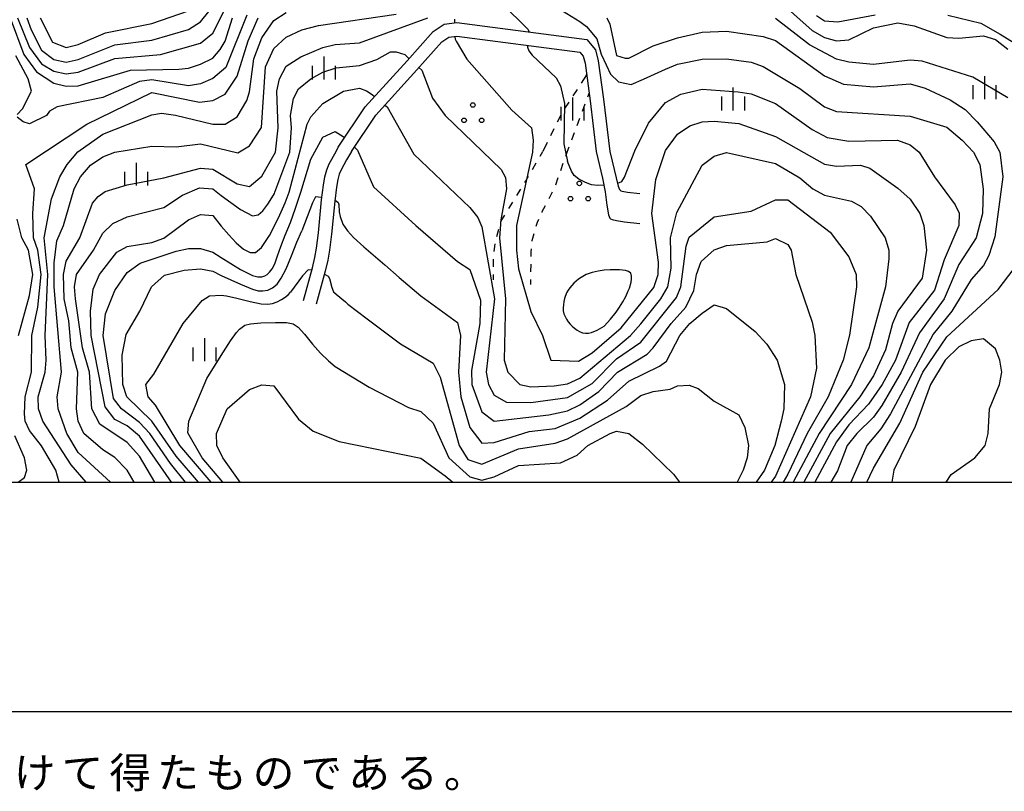
# Model space of a CAD drawing. Units: metres. Extents: x -42055 to -39747, y -136591 to -134873.
# Drawn here: x -40330 to -40169, y -136551 to -136424 of the extents above; entities that cross this region are included whole.
import ezdxf

# ---------------------------------------------------------------- set-up
doc = ezdxf.new("R2010")
doc.units = ezdxf.units.M
doc.header["$LTSCALE"] = 2.5
doc.layers.get('0').update_dxf_attribs({"linetype": 'CONTINUOUS'})
for name, color, linetype in [('2101000', 7, 'CONTINUOUS'), ('6301000', 7, 'CONTINUOUS'), ('6318000', 7, 'CONTINUOUS'), ('6334000', 7, 'CONTINUOUS'), ('7101000', 7, 'CONTINUOUS'), ('7102000', 7, 'CONTINUOUS'), ('9902000', 7, 'CONTINUOUS'), ('9903000', 7, 'CONTINUOUS'), ('9910000', 7, 'CONTINUOUS')]:
    doc.layers.add(name, color=color, linetype=linetype)
doc.styles.add('Dm_Anotation', font='txt')

# ---------------------------------------------------------------- blocks, each defined once
blk = doc.blocks.new('633400')
at = {"color": 0, "linetype": 'ByBlock', "lineweight": -2}
for points in [[(0, -0.75), (0, 0.75)], [(-0.75, -0.75), (-0.75, 0.15)], [(0.75, -0.75), (0.75, 0.15)]]:
    blk.add_lwpolyline(points, dxfattribs=at)
blk = doc.blocks.new('631800')
at = {"color": 0, "linetype": 'ByBlock', "lineweight": -2}
for centre in [(0, 0.667), (-0.577, -0.333), (0.577, -0.333)]:
    blk.add_circle(centre, 0.15, dxfattribs=at)

msp = doc.modelspace()

# ---------------------------------------------------------------- linework, layer by layer
at = {"layer": '2101000', "flags": 128}
for points in [[(-40277.84, -136445.87), (-40277.49, -136445.16), (-40273.07, -136438.56), (-40266.25, -136431.02), (-40261.98, -136426.26), (-40260.19, -136425.05), (-40258.08, -136424.8), (-40236.86, -136427.56), (-40235.43, -136429.23), (-40234.97, -136431.02), (-40234.14, -136437.33), (-40233.08, -136445.87)], [(-40275.32, -136445.87), (-40271.33, -136439.91), (-40264.62, -136432.49), (-40260.53, -136427.94), (-40259.4, -136427.17), (-40258.1, -136427.02), (-40237.98, -136429.63), (-40237.43, -136430.27), (-40237.14, -136431.44), (-40236.32, -136437.61), (-40235.3, -136445.87)], [(-40283.17, -136470.28), (-40281.72, -136464.93), (-40281.31, -136463.22), (-40281.05, -136461.7), (-40280.75, -136459.19), (-40280.22, -136453.76), (-40279.92, -136451.37), (-40279.68, -136450), (-40279.37, -136448.86), (-40278.98, -136447.92), (-40277.84, -136445.87)], [(-40275.32, -136445.87), (-40276.13, -136447.23), (-40277.03, -136448.86), (-40277.32, -136449.56), (-40277.57, -136450.47), (-40277.79, -136451.69), (-40278.07, -136454), (-40278.6, -136459.42), (-40278.91, -136462.01), (-40279.2, -136463.66), (-40279.62, -136465.46), (-40281.08, -136470.85)], [(-40235.3, -136445.87), (-40234.29, -136450.24), (-40233.87, -136452.46), (-40233.55, -136454.66), (-40233.28, -136456.22), (-40233.1, -136456.8), (-40232.98, -136456.9), (-40232.68, -136457.02), (-40231.99, -136457.18), (-40230.67, -136457.39), (-40228.2, -136457.68)], [(-40233.08, -136445.87), (-40232.72, -136447.47), (-40231.73, -136451.55), (-40231.49, -136452.12), (-40231.31, -136452.31), (-40231.05, -136452.39), (-40230.21, -136452.53), (-40228.18, -136452.75)]]:
    msp.add_lwpolyline(points, dxfattribs=at)
at = {"layer": '6301000', "linetype": 'Continuous'}
for points in [[(-40236.89, -136433.32), (-40237.77, -136434.68)], [(-40238.45, -136435.72), (-40239.13, -136436.77)], [(-40239.81, -136437.82), (-40240.5, -136438.87)], [(-40236.49, -136436.29), (-40236.75, -136436.98)], [(-40237.19, -136438.15), (-40237.62, -136439.32)], [(-40241.12, -136439.95), (-40241.68, -136441.07)], [(-40238.06, -136440.49), (-40238.5, -136441.67)], [(-40242.23, -136442.19), (-40242.79, -136443.31)], [(-40238.93, -136442.84), (-40239.37, -136444.01)], [(-40244.5, -136446.64), (-40244.06, -136445.87)], [(-40243.34, -136444.43), (-40244.06, -136445.87)], [(-40240.06, -136445.87), (-40240.34, -136446.67)], [(-40239.8, -136445.18), (-40240.06, -136445.87)], [(-40245.75, -136448.8), (-40245.12, -136447.72)], [(-40240.75, -136447.85), (-40241.16, -136449.03)], [(-40246.9, -136450.81), (-40246.37, -136449.89)], [(-40241.57, -136450.21), (-40241.99, -136451.39)], [(-40248.31, -136453.1), (-40247.65, -136452.03)], [(-40247, -136450.97), (-40246.9, -136450.81)], [(-40242.5, -136452.52), (-40243.08, -136453.63)], [(-40249.62, -136455.22), (-40248.96, -136454.16)], [(-40243.65, -136454.74), (-40244.19, -136455.77)], [(-40250.84, -136457.2), (-40250.28, -136456.29)], [(-40244.76, -136456.99), (-40244.99, -136457.49)], [(-40244.19, -136455.77), (-40244.23, -136455.86)], [(-40251.56, -136459.78), (-40251.22, -136458.58)], [(-40250.89, -136457.37), (-40250.84, -136457.2)], [(-40244.99, -136457.49), (-40245.18, -136458.16)], [(-40245.51, -136459.36), (-40245.82, -136460.47)], [(-40251.98, -136462.24), (-40251.82, -136461)], [(-40245.94, -136461.82), (-40245.98, -136462.27)], [(-40245.82, -136460.47), (-40245.83, -136460.57)], [(-40252.11, -136464.73), (-40252.12, -136463.48)], [(-40245.98, -136462.27), (-40245.99, -136463.07)], [(-40246.02, -136464.32), (-40246.04, -136465.57)], [(-40252.09, -136466.86), (-40252.1, -136465.98)], [(-40246.06, -136466.82), (-40246.08, -136467.66)]]:
    msp.add_lwpolyline(points, dxfattribs=at)
at = {"layer": '7101000', "flags": 128}
for points, elevation in [([(-40326.22, -136424), (-40324.23, -136428), (-40322, -136428.88), (-40320, -136428.37), (-40315.54, -136426.46), (-40308, -136424.91), (-40302, -136422.86)], 80), ([(-40323.13, -136500), (-40323.65, -136498), (-40326, -136494.03), (-40328, -136491.51), (-40328.68, -136490), (-40328.82, -136488.82), (-40328.67, -136486), (-40327.63, -136482), (-40327.6, -136476), (-40326.64, -136471.36), (-40326.09, -136466), (-40326.64, -136462), (-40327.32, -136460), (-40327.45, -136456), (-40327.17, -136452), (-40328.59, -136448), (-40318.62, -136441.38), (-40308, -136436.25), (-40300.18, -136437.82), (-40298, -136437.52), (-40296, -136436.48), (-40294, -136433.56), (-40292.25, -136427.75), (-40290.59, -136424)], 70), ([(-40233.59, -136424), (-40233.06, -136425.06), (-40232, -136430.16), (-40230.59, -136430.59), (-40230, -136430.61), (-40226, -136428.6), (-40222, -136427.27), (-40218, -136426.36), (-40214, -136426.21), (-40208, -136427.05), (-40206, -136427.7), (-40198, -136433.48), (-40194.86, -136434.86), (-40190, -136435.3), (-40184, -136434.8), (-40181.51, -136435.51), (-40177.42, -136437.42), (-40175, -136439), (-40173.01, -136441.01), (-40170.27, -136444.27), (-40169.34, -136446), (-40168.85, -136450), (-40170.15, -136459.85), (-40171.1, -136462.9), (-40172, -136464.53), (-40174, -136466.83), (-40177.15, -136472), (-40180.23, -136475.77), (-40187.22, -136488.78), (-40188.77, -136491.23), (-40191.07, -136494), (-40193.7, -136500)], 70), ([(-40304.78, -136500), (-40310, -136492.44), (-40312, -136490.77), (-40314, -136489.7), (-40315.63, -136487.63), (-40317.91, -136476), (-40318.01, -136471.99), (-40317.58, -136468.42), (-40316.53, -136466), (-40313.68, -136462.32), (-40312, -136461.4), (-40308, -136460.74), (-40306, -136460.04), (-40302, -136457.03), (-40300, -136456.17), (-40298, -136456.33), (-40296.62, -136458.09), (-40295.41, -136459.53), (-40294.18, -136460.8), (-40292.96, -136461.85), (-40291.89, -136462.4), (-40291, -136462.41), (-40290.04, -136461.57), (-40288.76, -136459.6), (-40287.26, -136456.71), (-40286.15, -136454.28), (-40285.53, -136452.53), (-40282.57, -136441.43), (-40282, -136440.2), (-40280, -136438.02), (-40276.62, -136436), (-40274.01, -136435.52), (-40272.86, -136435.93), (-40271.97, -136436.56), (-40271.57, -136436.89)], 60), ([(-40269.87, -136438.29), (-40269.52, -136438.58), (-40265.16, -136446.31), (-40256, -136455.03), (-40254.65, -136456.65), (-40254, -136458.18), (-40251.94, -136470), (-40253.3, -136482), (-40252.9, -136484), (-40252, -136485.76), (-40250, -136486.91), (-40246, -136486.96), (-40240, -136486.1), (-40236, -136483.83), (-40232, -136479.78), (-40228, -136477.06), (-40222.21, -136469.79), (-40221.5, -136468), (-40220.61, -136461.39), (-40220.13, -136459.87), (-40216, -136456.59), (-40210, -136455.66), (-40206, -136453.8), (-40204, -136453.79), (-40197.08, -136459.08), (-40194, -136463.11), (-40192.8, -136466), (-40192.74, -136468), (-40193.9, -136475.9), (-40194.92, -136480), (-40197.41, -136486), (-40200.82, -136492), (-40204, -136498.69), (-40204.75, -136500)], 60), ([(-40293.55, -136500), (-40296.39, -136496), (-40297.33, -136494), (-40297.39, -136492), (-40295.63, -136488), (-40292, -136484.83), (-40290, -136484.06), (-40288, -136484.2), (-40284, -136489.68), (-40281.61, -136491.61), (-40277.32, -136493.32), (-40264, -136496.07), (-40260, -136498.93), (-40258.78, -136500)], 50)]:
    msp.add_lwpolyline(points, dxfattribs=dict(at, elevation=elevation))
at = {"layer": '7102000', "flags": 128}
for points, elevation in [([(-40328.39, -136424), (-40327.72, -136426), (-40326, -136429.32), (-40324, -136430.85), (-40322, -136431.28), (-40320, -136430.81), (-40314, -136428.43), (-40308, -136427.64), (-40302, -136425.9), (-40300, -136424.67), (-40297.05, -136420.95)], 78), ([(-40250.78, -136421.59), (-40246.45, -136425.93), (-40246.34, -136426.23), (-40246.35, -136426.33)], 66), ([(-40206, -136420.66), (-40200, -136426.08), (-40198, -136427.24), (-40196, -136427.78), (-40194, -136427.6), (-40190, -136425.62), (-40186, -136424.83), (-40183.3, -136425.3), (-40178, -136427.23), (-40176, -136427.36), (-40172, -136426.96), (-40170, -136427.55), (-40168, -136429.12)], 74), ([(-40329.96, -136424), (-40328, -136428.87), (-40326, -136431.54), (-40324, -136432.72), (-40322, -136433.16), (-40320, -136432.92), (-40314, -136430.66), (-40306.58, -136430), (-40300, -136428.18), (-40298, -136426.53), (-40295.69, -136422)], 76), ([(-40318.71, -136500), (-40321.14, -136497.14), (-40325.79, -136490), (-40326.53, -136488), (-40326.56, -136486), (-40325.41, -136482), (-40325.27, -136480), (-40325.42, -136476), (-40324.97, -136466), (-40325.57, -136460), (-40324.37, -136453.63), (-40323.02, -136450), (-40321.81, -136448), (-40320.06, -136445.94), (-40316, -136443.06), (-40308, -136439.86), (-40306.37, -136439.63), (-40304.09, -136439.91), (-40298, -136441.43), (-40296, -136441.39), (-40294, -136440.18), (-40292.46, -136437.54), (-40292, -136436.12), (-40291.28, -136430.72), (-40290, -136427.3), (-40288, -136424.44), (-40286, -136423.14)], 68), ([(-40242.24, -136422), (-40238, -136424.63), (-40236.91, -136425.42), (-40235.19, -136427.42), (-40234.49, -136429.93), (-40233.66, -136431.69), (-40232.96, -136433.22), (-40231.66, -136434.48), (-40229.61, -136434.89), (-40227.57, -136434.06), (-40224, -136432.39), (-40222, -136431.61), (-40218, -136430.75), (-40214, -136430.7), (-40210, -136431.25), (-40208, -136431.96), (-40202, -136435.57), (-40198, -136438.59), (-40196, -136439.35), (-40184, -136440.09), (-40178, -136441.88), (-40175.47, -136444), (-40173.65, -136446), (-40172.6, -136448), (-40172.04, -136452.04), (-40172.14, -136456), (-40173.19, -136460), (-40176, -136464.35), (-40178.4, -136470), (-40182.46, -136475.54), (-40185.47, -136482), (-40188.59, -136487.41), (-40190, -136489.36), (-40192.71, -136492), (-40194.26, -136494), (-40195.86, -136498.14), (-40196.94, -136500)], 68), ([(-40331.15, -136424), (-40328.88, -136430), (-40326.82, -136432.82), (-40324, -136434.72), (-40322, -136435.21), (-40320, -136435.15), (-40311.44, -136432.56), (-40303.57, -136432.43), (-40302, -136432.27), (-40300, -136431.58), (-40298, -136430.62), (-40296.82, -136429.18), (-40296, -136427.82), (-40294.77, -136424)], 74), ([(-40292.45, -136423.55), (-40295.88, -136432.12), (-40298, -136433.95), (-40300, -136434.82), (-40302, -136435.14), (-40308, -136434.17), (-40310, -136434.44), (-40316, -136437.05), (-40323.43, -136438.57), (-40324.73, -136439.27), (-40325.2, -136440), (-40328, -136441.37), (-40329.04, -136441.04), (-40330, -136440.28)], 72), ([(-40314.71, -136500), (-40320, -136495.13), (-40321.87, -136492), (-40323.31, -136488), (-40323.45, -136486), (-40322.74, -136482), (-40323.92, -136468), (-40323.92, -136464.08), (-40323.51, -136460.49), (-40322.42, -136458), (-40320.68, -136452), (-40319.65, -136450), (-40318, -136448.09), (-40316, -136446.77), (-40314, -136445.99), (-40308, -136445), (-40304, -136445.12), (-40300, -136444.62), (-40293.89, -136446.11), (-40292, -136444.94), (-40290.04, -136441.96), (-40289.4, -136432), (-40288, -136429.04), (-40286, -136427.18), (-40283.44, -136426), (-40280.73, -136425.27), (-40268, -136423.41)], 66), ([(-40310.88, -136500), (-40312, -136498), (-40314, -136495.93), (-40316, -136494.68), (-40319.11, -136492), (-40320.02, -136490), (-40320.3, -136488), (-40320.09, -136482), (-40321.14, -136478), (-40321.56, -136473.56), (-40322.31, -136470), (-40322.42, -136466), (-40322, -136463.83), (-40319.74, -136460), (-40317.65, -136454.35), (-40316.76, -136453.24), (-40315.58, -136452.42), (-40312, -136451.32), (-40306, -136450.17), (-40300, -136448.58), (-40298, -136448.76), (-40294, -136451.18), (-40292, -136451.63), (-40290, -136449.89), (-40287.78, -136446), (-40287.31, -136442), (-40287.53, -136436), (-40287.08, -136434), (-40286, -136431.92), (-40283.63, -136430.37), (-40280, -136428.84), (-40278, -136428.38), (-40274, -136428.08), (-40262.86, -136424)], 64), ([(-40258.51, -136424.24), (-40258.49, -136424.85)], 64), ([(-40168, -136437.09), (-40173.71, -136433.71), (-40182, -136431.12), (-40184, -136430.93), (-40190, -136431.64), (-40194, -136431.27), (-40196, -136430.76), (-40200.42, -136428.42), (-40206, -136424.12)], 72), ([(-40199.28, -136423.62), (-40198, -136424.5), (-40195.78, -136424.65), (-40189.7, -136423.52)], 76), ([(-40177.8, -136423.55), (-40172.42, -136424.87), (-40169.24, -136426.7), (-40167, -136428.12)], 76), ([(-40258.42, -136427.06), (-40258.4, -136427.48), (-40258.22, -136427.84), (-40256.45, -136430.75), (-40249.11, -136439.11), (-40245.9, -136442), (-40245.6, -136444), (-40245.74, -136446), (-40248.36, -136458), (-40248.34, -136462), (-40248, -136465.09), (-40246.03, -136472.03), (-40244.08, -136476), (-40242.72, -136480), (-40238.19, -136480.19), (-40236, -136478.83), (-40231.25, -136474.75), (-40225.88, -136468.12), (-40225.2, -136466), (-40225.14, -136464), (-40226.21, -136456), (-40225.54, -136450.46), (-40224, -136445.73), (-40222, -136443.02), (-40220, -136441.69), (-40218, -136441.03), (-40216, -136440.89), (-40212, -136441.28), (-40206, -136443.44), (-40198, -136447.93), (-40196, -136448.29), (-40192.1, -136448.1), (-40190.58, -136448.58), (-40186, -136451.87), (-40184, -136453.68), (-40182.39, -136456), (-40181.74, -136458), (-40181.3, -136462), (-40182, -136466.61), (-40185.99, -136472.01), (-40186.85, -136474), (-40188, -136478.31), (-40190, -136482.56), (-40192.22, -136486), (-40197.04, -136492), (-40201.35, -136500)], 64), ([(-40307.5, -136500), (-40310, -136495.73), (-40312, -136493.49), (-40316.47, -136490.47), (-40317.79, -136488), (-40318.14, -136482), (-40319.31, -136478), (-40320.47, -136470), (-40320.62, -136468), (-40320.3, -136466), (-40317.52, -136462), (-40316, -136459.22), (-40314.34, -136457.66), (-40312, -136456.58), (-40306, -136455.05), (-40302.96, -136453.04), (-40300.17, -136451.83), (-40298, -136452.01), (-40296.62, -136453.1), (-40293.5, -136455.37), (-40291.54, -136456.38), (-40290.6, -136456.23), (-40289.8, -136455.57), (-40289, -136454.52), (-40288.33, -136453.45), (-40287.94, -136452.75), (-40287.84, -136452.53), (-40285.42, -136446), (-40285.12, -136442), (-40285.3, -136440), (-40284.82, -136437.18), (-40284, -136435.63), (-40281.99, -136434.01), (-40280, -136432.92), (-40277.81, -136432.19), (-40274, -136431.81), (-40271.19, -136430.81), (-40268.93, -136429.57), (-40268.04, -136429.55), (-40266.61, -136430.03), (-40265.93, -136430.66)], 62), ([(-40246.54, -136428.52), (-40246.57, -136428.8), (-40246.34, -136429.42), (-40245.8, -136430.11), (-40241.85, -136433.85), (-40241.14, -136435.14), (-40240.5, -136438), (-40240.61, -136444.61), (-40240, -136447.51)], 66), ([(-40330, -136439.85), (-40329.12, -136438.88), (-40327.66, -136436), (-40328.19, -136434), (-40330.22, -136430.22)], 72), ([(-40264.3, -136432.14), (-40263.83, -136432.58), (-40262.09, -136437.17), (-40260, -136440), (-40250.83, -136448.83), (-40250.14, -136450.14), (-40249.96, -136451.96), (-40250.92, -136457.08), (-40251.12, -136460), (-40250.12, -136470), (-40250.35, -136480), (-40249.75, -136482), (-40247.78, -136484), (-40246, -136484.36), (-40242.19, -136484.19), (-40240, -136483.89), (-40238, -136482.98), (-40229.73, -136476), (-40228, -136474.08), (-40224.73, -136470), (-40223.61, -136468), (-40223.06, -136464.94), (-40223.18, -136460), (-40222.13, -136455.87), (-40218, -136448.11), (-40216, -136446.65), (-40214, -136446.03), (-40206, -136447.83), (-40202, -136450.2), (-40199.87, -136452), (-40198, -136453.03), (-40193.58, -136454), (-40192, -136454.87), (-40190.45, -136456.45), (-40188.07, -136460), (-40187.49, -136462), (-40187.46, -136463.46), (-40188, -136468), (-40190.75, -136478), (-40193.59, -136484), (-40198.86, -136492), (-40203.09, -136500)], 62), ([(-40229, -136445.75), (-40226.75, -136441.25), (-40224, -136437.85), (-40221.48, -136436.52), (-40218, -136435.7), (-40212.09, -136436.09), (-40210, -136436.44), (-40206, -136438.03), (-40200, -136442.29), (-40197.56, -136443.56), (-40194, -136444.19), (-40186.03, -136444.03), (-40184, -136444.79), (-40182.5, -136446), (-40180.02, -136450), (-40176.61, -136454.61), (-40175.97, -136455.97), (-40176.02, -136458), (-40178.41, -136463.59), (-40180, -136468.59), (-40184.16, -136473.84), (-40186.37, -136480), (-40188.53, -136484), (-40190.77, -136487.23), (-40194, -136490.61), (-40196, -136493.4), (-40199.58, -136500)], 66), ([(-40302.46, -136500), (-40304.91, -136496.91), (-40308.32, -136492), (-40310, -136490.24), (-40312.94, -136488), (-40314.27, -136486.27), (-40315.95, -136476), (-40315.56, -136472.44), (-40314, -136468.64), (-40312, -136465.67), (-40309.88, -136464.12), (-40304, -136462.21), (-40302, -136461.74), (-40300, -136461.74), (-40298, -136462.36), (-40296.62, -136463.24), (-40293.5, -136465.16), (-40291.54, -136466.18), (-40290.62, -136466.39), (-40289.99, -136466.37), (-40289.52, -136466.24), (-40289.13, -136465.99), (-40288.73, -136465.62), (-40288.31, -136465.1), (-40287.87, -136464.23), (-40287.42, -136462.97), (-40286.87, -136461.4), (-40286.16, -136459.58), (-40285.32, -136457.51), (-40284.46, -136455.16), (-40283.62, -136452.53), (-40282, -136447.12), (-40280, -136443.51), (-40278, -136442.6), (-40276.7, -136443.42), (-40276.47, -136443.64)], 58), ([(-40274.85, -136445.18), (-40274.32, -136445.68), (-40271.75, -136451.64), (-40264.81, -136458), (-40258, -136463.88), (-40256, -136465.19), (-40254.22, -136470.22), (-40254.33, -136474), (-40255.69, -136481.69), (-40255.67, -136484), (-40254, -136488.49), (-40252, -136489.97), (-40243.04, -136488.96), (-40240, -136488.32), (-40238, -136487.35), (-40234.86, -136485.14), (-40231.81, -136482), (-40226.99, -136479.01), (-40225.98, -136478.02), (-40223.04, -136474), (-40220.66, -136471.34), (-40219.36, -136468.64), (-40218.9, -136466), (-40218.14, -136463.86), (-40216.01, -136461.99), (-40214, -136461.26), (-40207.35, -136460.65), (-40206, -136460.11), (-40204, -136461.08), (-40203.42, -136462), (-40202.67, -136466), (-40200, -136473.78), (-40199.56, -136476), (-40199.32, -136481.32), (-40200.28, -136486), (-40206, -136498.97), (-40206.69, -136500)], 58), ([(-40231.85, -136451.07), (-40231.79, -136451.05), (-40231.12, -136450.8), (-40230.71, -136450.08), (-40229, -136445.75)], 66), ([(-40234.08, -136451.36), (-40235.04, -136451.43), (-40236.07, -136451.32), (-40237.09, -136450.96), (-40238.17, -136450.4), (-40238.91, -136449.8), (-40239.36, -136449.07), (-40240, -136447.51)], 66), ([(-40280.18, -136453.42), (-40280.71, -136453.34), (-40281.23, -136453.32), (-40281.71, -136454.26), (-40283.46, -136458.88)], 56), ([(-40278.06, -136453.87), (-40277.81, -136453.95), (-40277.49, -136454.24), (-40277.42, -136454.57), (-40277.34, -136455.77), (-40277.2, -136456.52), (-40276.74, -136457.76)], 56), ([(-40329.77, -136476), (-40328, -136469.44), (-40327.46, -136466), (-40328.15, -136462), (-40329.21, -136460), (-40330, -136456.94)], 72), ([(-40276.74, -136457.76), (-40275.96, -136458.83), (-40275, -136459.94), (-40273.32, -136461.46), (-40269.9, -136464.44), (-40267.53, -136466.47), (-40264, -136469.49), (-40258, -136473.85), (-40257.51, -136476), (-40257.85, -136482), (-40257.47, -136486), (-40256, -136491.04), (-40254, -136493.62), (-40252, -136493.51), (-40246.29, -136491.71), (-40242, -136491.19), (-40238, -136489.53), (-40233.46, -136486.54), (-40230, -136483.43), (-40224.99, -136481.01), (-40223.84, -136480.16), (-40221.63, -136476), (-40220, -136474.02), (-40218, -136472.32), (-40216, -136470.96), (-40214, -136471.59), (-40209.32, -136475.32), (-40207.41, -136477.41), (-40205.73, -136480), (-40204.51, -136484), (-40204.65, -136488), (-40205.05, -136490), (-40206.08, -136494), (-40207.81, -136498), (-40209.16, -136500)], 56), ([(-40300.34, -136500), (-40304, -136495.74), (-40308, -136490.02), (-40312.04, -136486), (-40312.72, -136484), (-40312.81, -136479.19), (-40312.19, -136475.81), (-40309.92, -136472), (-40308.03, -136468), (-40305.9, -136466.1), (-40302.7, -136465.3), (-40300, -136465.1), (-40298, -136465.47), (-40296.62, -136466.14), (-40293.5, -136467.6), (-40291.54, -136468.41), (-40290.6, -136468.65), (-40289.8, -136468.68), (-40289, -136468.55), (-40288.22, -136468.2), (-40287.5, -136467.57), (-40286.81, -136466.61), (-40286.03, -136465.09), (-40285.16, -136462.97), (-40284.26, -136460.7), (-40283.46, -136458.88)], 56), ([(-40191.06, -136500), (-40190, -136497.67), (-40185.69, -136490.31), (-40181.91, -136482), (-40178, -136476.18), (-40169.57, -136468.43), (-40166.98, -136465.02)], 72), ([(-40281.82, -136465.31), (-40282.43, -136465.21), (-40283.34, -136466.24), (-40285.32, -136468.91)], 54), ([(-40279.75, -136465.95), (-40279.13, -136466.29), (-40278.93, -136466.63), (-40278.57, -136468.11), (-40278.26, -136468.81), (-40277.84, -136469.23), (-40276.31, -136470.49)], 54), ([(-40298.27, -136500), (-40303.41, -136494), (-40307.36, -136487.36), (-40308.57, -136486), (-40308.93, -136484), (-40307.67, -136482.33), (-40302.84, -136474), (-40299.74, -136470.26), (-40298.52, -136469.48), (-40296.62, -136469.38), (-40295.74, -136469.49), (-40294.1, -136469.86), (-40291.88, -136470.43), (-40290.12, -136470.78), (-40289, -136470.85), (-40288.22, -136470.72), (-40287.46, -136470.46), (-40286.75, -136470.09), (-40286.16, -136469.71), (-40285.68, -136469.32), (-40285.32, -136468.91)], 54), ([(-40276.31, -136470.49), (-40275.91, -136470.85), (-40272.77, -136473.28), (-40267.53, -136477.18), (-40267.33, -136477.33), (-40262, -136480.51), (-40260.82, -136482.82), (-40257.71, -136494), (-40256.29, -136496.29), (-40254, -136497.01), (-40248, -136494.53), (-40242, -136493.58), (-40240, -136492.86), (-40230.41, -136487.59), (-40228, -136485.82), (-40226, -136485.16), (-40223.24, -136484.76), (-40222, -136484.19), (-40220.13, -136484.13), (-40218.67, -136484.67), (-40216, -136486.72), (-40212, -136488.97), (-40211.01, -136491.01), (-40210.41, -136494), (-40210.61, -136496), (-40211.29, -136498), (-40212.25, -136500)], 54), ([(-40296.34, -136500), (-40299.73, -136496), (-40302.07, -136491.93), (-40301.93, -136490), (-40298.99, -136483.01), (-40296.62, -136479.25), (-40295.09, -136476.87), (-40294.13, -136475.47), (-40293.66, -136474.94), (-40293.23, -136474.59), (-40292.77, -136474.31), (-40291.86, -136474.09), (-40290.13, -136473.93), (-40287.76, -136473.84), (-40285.95, -136473.88), (-40284.88, -136474.06), (-40284.05, -136474.6), (-40282.99, -136475.75), (-40281.71, -136477.39), (-40280.39, -136478.89), (-40279.07, -136480.15), (-40278, -136481.06), (-40272.45, -136484.45), (-40266, -136487.74), (-40264, -136488.42), (-40262, -136490.34), (-40259.41, -136496), (-40256, -136499.1), (-40254, -136499.66), (-40252, -136499.12), (-40248, -136497.26), (-40241.17, -136496.83), (-40238.45, -136495.55), (-40236.68, -136494), (-40233.04, -136492), (-40232, -136491.63), (-40230, -136492.02), (-40227.74, -136493.74), (-40222.68, -136498.68), (-40221.69, -136500)], 52), ([(-40178.11, -136500), (-40177.3, -136498.7), (-40173.39, -136496), (-40171.73, -136494), (-40171.2, -136492), (-40171.01, -136488), (-40169.38, -136484), (-40169.01, -136482), (-40169.29, -136480), (-40170, -136478.14), (-40172, -136476.54), (-40174, -136476.84), (-40176, -136477.81), (-40178.27, -136480), (-40180.68, -136484), (-40183.15, -136490.85), (-40186.66, -136498), (-40187, -136500)], 74), ([(-40329.84, -136500), (-40328.79, -136499.21), (-40328.41, -136498), (-40328.78, -136496), (-40330.4, -136492.4)], 72)]:
    msp.add_lwpolyline(points, dxfattribs=dict(at, elevation=elevation))
at = {"layer": '7102000', "elevation": 66, "flags": 128}
msp.add_lwpolyline([(-40233, -136473.31), (-40232.06, -136472.14), (-40231.48, -136471.33), (-40230.96, -136470.48), (-40230.49, -136469.59), (-40230.08, -136468.68), (-40229.89, -136468.22), (-40229.61, -136467.26), (-40229.55, -136466.76), (-40229.55, -136466.27), (-40229.67, -136465.78), (-40230.06, -136465.49), (-40230.54, -136465.35), (-40231.53, -136465.23), (-40233.03, -136465.24), (-40234.03, -136465.3), (-40235.02, -136465.43), (-40235.99, -136465.66), (-40236.46, -136465.82), (-40236.93, -136466.01), (-40237.8, -136466.49), (-40238.22, -136466.77), (-40238.61, -136467.08), (-40238.98, -136467.41), (-40239.32, -136467.78), (-40239.63, -136468.17), (-40239.91, -136468.59), (-40240.15, -136469.02), (-40240.51, -136469.95), (-40240.62, -136470.44), (-40240.68, -136470.94), (-40240.72, -136471.44), (-40240.73, -136471.94), (-40240.63, -136472.42), (-40240.17, -136473.31), (-40239.9, -136473.73), (-40239.58, -136474.11), (-40239.23, -136474.47), (-40238.86, -136474.8), (-40238.45, -136475.1), (-40238.02, -136475.35), (-40237.55, -136475.52), (-40237.06, -136475.61), (-40236.56, -136475.59), (-40236.08, -136475.47), (-40235.15, -136475.09), (-40234, -136474.43)], close=True, dxfattribs=at)
at = {"layer": '9902000', "flags": 128}
msp.add_lwpolyline([(-42000, -136500), (-40000, -136500), (-40000, -135000), (-42000, -135000)], close=True, dxfattribs=at)
at = {"layer": '9910000', "flags": 128}
msp.add_lwpolyline([(-42037.5, -136537.5), (-39962.5, -136537.5), (-39962.5, -134962.5), (-42037.5, -134962.5)], close=True, dxfattribs=at)

# ---------------------------------------------------------------- block references
at = {"layer": '6318000', "xscale": 2.5, "yscale": 2.5, "zscale": 2.5}
for p in [(-40255.48, -136439.94), (-40238.07, -136452.76)]:
    msp.add_blockref('631800', p, dxfattribs=at)
at = {"layer": '6334000', "xscale": 2.5, "yscale": 2.5, "zscale": 2.5}
for p in [(-40279.81, -136432.23), (-40171.79, -136435.42), (-40212.91, -136437.28), (-40239.16, -136438.93), (-40310.49, -136449.58), (-40299.33, -136478.3)]:
    msp.add_blockref('633400', p, dxfattribs=at)

# ---------------------------------------------------------------- texts
at = {"layer": '9903000', "style": 'Dm_Anotation'}
for s, p in [('け', (-40330.54, -136550)), ('て', (-40322.73, -136550)), ('得', (-40314.92, -136550)), ('た', (-40307.11, -136550)), ('も', (-40299.29, -136550)), ('の', (-40291.48, -136550)), ('で', (-40283.67, -136550)), ('あ', (-40275.86, -136550)), ('る', (-40268.04, -136550)), ('。', (-40260.23, -136550))]:
    msp.add_text(s, height=5, dxfattribs=at).set_placement(p)

doc.saveas('drawing.dxf')
